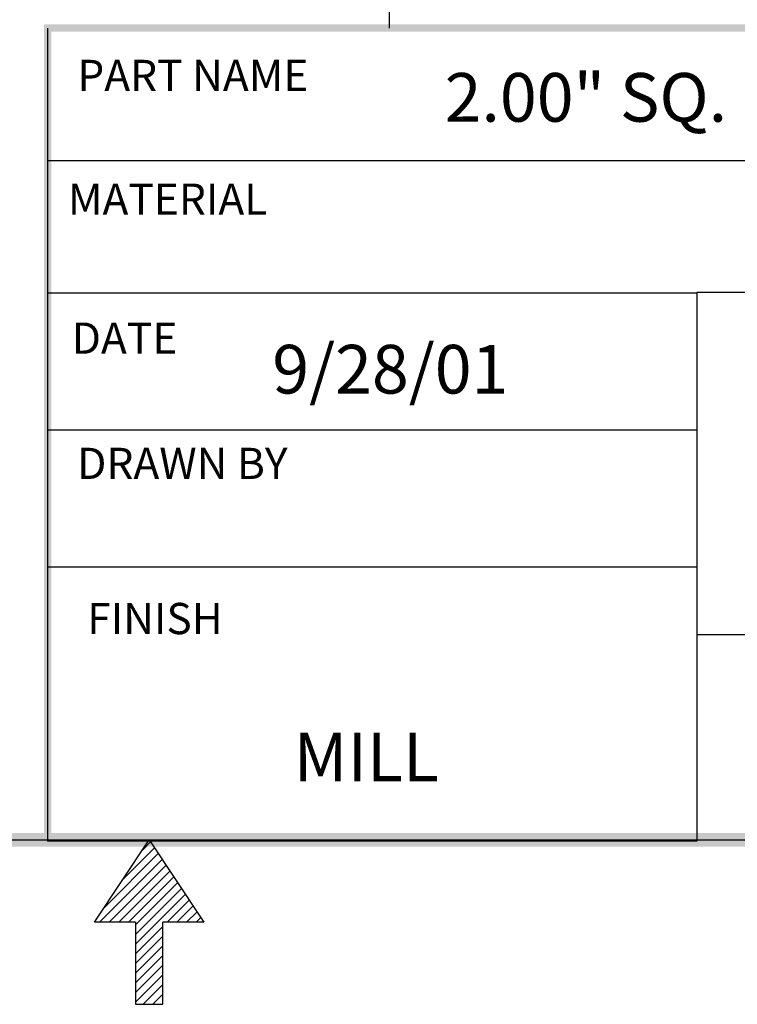
# Model space of a CAD drawing. Units: inches. Extents: x 14 to 31.7, y 170.1 to 183.9.
# Drawn here: x 22.5 to 24.6, y 170.1 to 173.1 of the extents above; entities that cross this region are included whole.
import ezdxf

# ---------------------------------------------------------------- set-up
doc = ezdxf.new("R2010")
doc.units = ezdxf.units.IN
doc.header["$LTSCALE"] = 0.5
doc.header["$MEASUREMENT"] = 0
doc.layers.add('dim', color=1, linetype='Continuous', lineweight=9)
doc.styles.add('Bahwm3$0$STANDARD', font='txt')
doc.styles.add('STD', font='txt')

# ---------------------------------------------------------------- blocks, each defined once
blk = doc.blocks.new('Bahwm3')
for p, q in [((6.2749, 2.3842), (6.2749, 3.4902)), ((5.6501, 2.3843), (5.6501, 0.9005)), ((5.6501, 2.3843), (5.6501, 1.9005)), ((5.6501, 2.1425), (11.096, 2.1425)), ((6.8358, 1.9005), (5.6501, 1.9005)), ((6.8358, 1.9025), (11.096, 1.9025)), ((6.8358, 1.9005), (6.8358, 0.9005)), ((6.8358, 1.6505), (5.6501, 1.6505)), ((6.8358, 1.4005), (5.6501, 1.4005)), ((6.8358, 0.9005), (5.6501, 0.9005))]:
    blk.add_line(p, q)
at = {"color": 7}
for p, q in [((6.8358, 1.2775), (11.0858, 1.2775)), ((4.8358, 0.9025), (11.0858, 0.9025)), ((5.7358, 0.7525), (5.8358, 0.9025)), ((5.8235, 0.884), (5.8383, 0.8988)), ((5.8358, 0.9025), (5.9358, 0.7525)), ((5.7882, 0.831), (5.8453, 0.8882)), ((5.745, 0.7525), (5.8595, 0.867)), ((5.7528, 0.778), (5.8524, 0.8776)), ((5.7627, 0.7525), (5.8666, 0.8564)), ((5.7804, 0.7525), (5.8736, 0.8458)), ((5.798, 0.7525), (5.8807, 0.8352)), ((5.8108, 0.7476), (5.8878, 0.8246)), ((5.8108, 0.7299), (5.8948, 0.8139)), ((5.8108, 0.7122), (5.9019, 0.8033)), ((5.8687, 0.7525), (5.909, 0.7927)), ((5.8864, 0.7525), (5.9161, 0.7821)), ((5.9041, 0.7525), (5.9231, 0.7715)), ((5.9218, 0.7525), (5.9302, 0.7609)), ((5.8108, 0.7525), (5.7358, 0.7525)), ((5.8108, 0.7525), (5.8108, 0.6025)), ((5.8108, 0.6946), (5.8608, 0.7446)), ((5.8608, 0.6025), (5.8608, 0.7525)), ((5.9358, 0.7525), (5.8608, 0.7525)), ((5.8108, 0.6769), (5.8608, 0.7269)), ((5.8108, 0.6592), (5.8608, 0.7092)), ((5.8108, 0.6415), (5.8608, 0.6915)), ((5.8108, 0.6238), (5.8608, 0.6738)), ((5.8108, 0.6062), (5.8608, 0.6562)), ((5.8248, 0.6025), (5.8608, 0.6385)), ((5.8425, 0.6025), (5.8608, 0.6208)), ((5.8108, 0.6025), (5.8608, 0.6025)), ((5.8602, 0.6025), (5.8608, 0.6031))]:
    blk.add_line(p, q, dxfattribs=at)
for points in [[(5.6434, 2.3912), (5.6569, 2.3777), (11.096, 2.3912), (11.096, 2.3777)], [(5.6434, 0.9005), (5.6569, 0.9005), (5.6434, 2.3911), (5.6569, 2.3776)]]:
    blk.add_trace(points)
blk.add_trace([(11.0983, 0.89), (11.0733, 0.915), (0.5733, 0.89), (0.5983, 0.915)], dxfattribs=at)
at = {"style": 'Bahwm3$0$STANDARD'}
for s, p in [('PART NAME', (5.7045, 2.2696)), ('MATERIAL', (5.6874, 2.0438)), ('DATE    ', (5.6942, 1.79)), ('DRAWN BY', (5.7042, 1.5614)), ('FINISH', (5.7226, 1.2782))]:
    blk.add_text(s, height=0.05695, dxfattribs=at).set_placement(p)

msp = doc.modelspace()

# ---------------------------------------------------------------- block references
at = {"color": 7, "xscale": 1.6445, "yscale": 1.6445, "zscale": 1.6445}
msp.add_blockref('Bahwm3', (13.2656, 169.1423), dxfattribs=at)

# ---------------------------------------------------------------- texts
at = {"layer": 'dim', "color": 7, "style": 'STD'}
for s, height, p in [('2.00" SQ. .125W TUBE DOUBLE-LOCK SPLICE-LOCK 6" LONG', 0.146108, (23.7499, 172.7826)), ('9/28/01', 0.14611, (23.2321, 171.9665)), ('MILL', 0.14611, (23.2963, 170.8025))]:
    msp.add_text(s, height=height, dxfattribs=at).set_placement(p)

doc.saveas('drawing.dxf')
